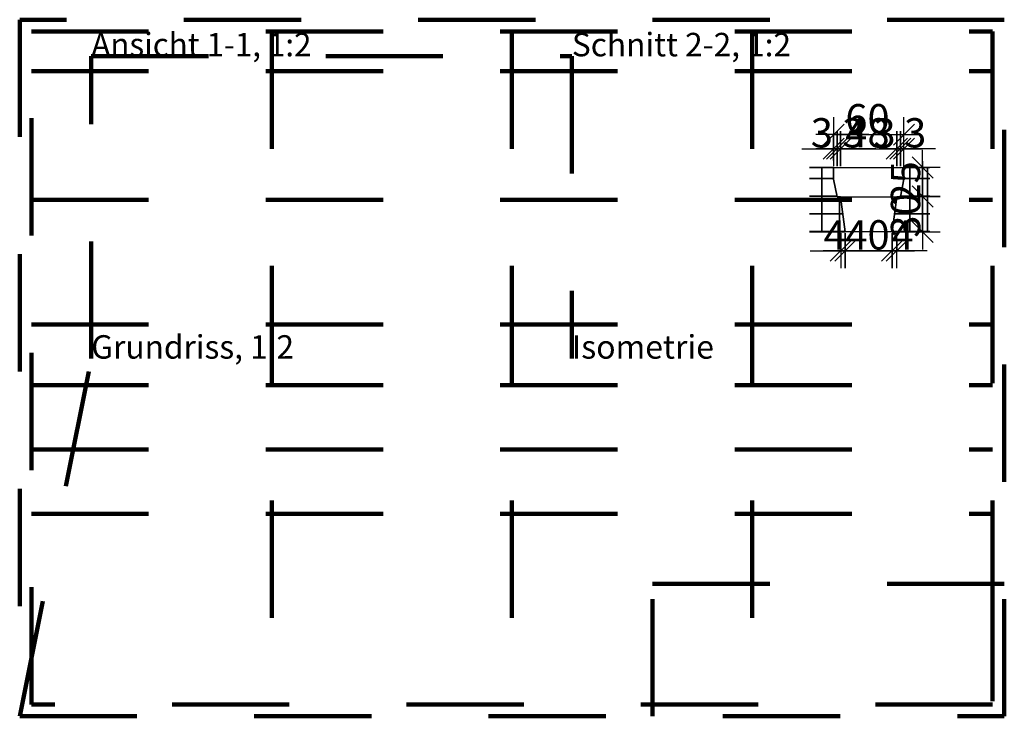
# Model space of a CAD drawing. Units: metres. Extents: x -36.7 to -28.66, y 3.67 to 7.48.
# Drawn here: x -30.62 to -29.78, y 3.67 to 4.26 of the extents above; entities that cross this region are included whole.
import ezdxf

# ---------------------------------------------------------------- set-up
doc = ezdxf.new("R2010")
doc.units = ezdxf.units.M
doc.header["$PDMODE"] = 65
doc.linetypes.add('AUSGEZOGEN', pattern=[0])
doc.linetypes.add('PUNKT2_S9', pattern=[0.035, 0.015, -0.01, 0, -0.01])
doc.layers.add('_21', color=7, linetype='Continuous')
for name, color, linetype, lineweight in [('Beton Ansicht', 7, 'AUSGEZOGEN', 25), ('Fertigelement', 7, 'AUSGEZOGEN', 35), ('Standard', 7, 'AUSGEZOGEN', 13), ('Text Schnitt', 7, 'AUSGEZOGEN', 35), ('Vermassung Schnitte', 7, 'AUSGEZOGEN', 25)]:
    doc.layers.add(name, color=color, linetype=linetype, lineweight=lineweight)
doc.styles.add('ARIAL', font='arial.ttf')
doc.dimstyles.new('DIMSTYLE_3', dxfattribs={"dimtxt": 0.025, "dimasz": 0.03, "dimexe": 0, "dimexo": 0, "dimgap": 0.0125, "dimtad": 2, "dimdec": 0, "dimlfac": 1000, "dimrnd": 1, "dimzin": 12, "dimdsep": 46, "dimtxsty": 'ARIAL', "dimblk1": 'ALL_ML_STRICH', "dimblk2": 'ALL_ML_STRICH', "dimsah": 1, "dimcen": 0, "dimclrd": 256, "dimclre": 256, "dimclrt": 256, "dimadec": 0, "dimazin": 0, "dimtfac": 1, "dimtdec": 0, "dimtix": 1, "dimtmove": 2, "dimatfit": 3, "dimfxl": 0, "dimtvp": 1.2, "dimtzin": 0, "dimlwd": 0, "dimlwe": 25, "dimarcsym": 0})
doc.dimstyles.new('DIMSTYLE_4', dxfattribs={"dimtxt": 0.025, "dimasz": 0.03, "dimexe": 0, "dimexo": 0, "dimgap": 0.0125, "dimtad": 2, "dimdec": 0, "dimlfac": 1000, "dimrnd": 1, "dimzin": 12, "dimdsep": 46, "dimtxsty": 'ARIAL', "dimblk1": 'ALL_ML_STRICH', "dimblk2": 'ALL_ML_STRICH', "dimsah": 1, "dimcen": 0, "dimclrd": 256, "dimclre": 256, "dimclrt": 256, "dimadec": 0, "dimazin": 0, "dimtfac": 1, "dimtdec": 0, "dimtix": 1, "dimtmove": 2, "dimatfit": 3, "dimfxl": 0, "dimtzin": 0, "dimlwd": 0, "dimlwe": 25, "dimarcsym": 0})
pattern_1 = [(0, (0, 0), (0, 0.015), []), (90, (0, 0), (-0.015, 9e-19), [])]

# ---------------------------------------------------------------- blocks, each defined once
blk = doc.blocks.new('ALL_ML_STRICH')
at = {"color": 0, "linetype": 'ByBlock', "lineweight": -2}
for p, q in [((-0.3, -0.3), (0.3, 0.3)), ((0, -0.5), (0, 0.5)), ((-1, 0), (0.5, 0))]:
    blk.add_line(p, q, dxfattribs=at)
blk = doc.blocks.new('*D6')
at = {"layer": 'DEFPOINTS', "lineweight": 25, "transparency": 33554687}
for p in [(-29.92387, 4.10955), (-29.92005, 4.07955), (-29.92387, 4.06355)]:
    blk.add_point(p, dxfattribs=at)
at = {"layer": 'Vermassung Schnitte', "linetype": 'AUSGEZOGEN', "lineweight": -2, "transparency": 33554687}
for p, q in [((-29.92387, 4.07355), (-29.92387, 4.06355)), ((-29.92005, 4.07355), (-29.92005, 4.06355))]:
    blk.add_line(p, q, dxfattribs=at)
at = {"layer": 'Vermassung Schnitte', "lineweight": -2, "transparency": 33554687}
blk.add_line((-29.92387, 4.06355), (-29.92005, 4.06355), dxfattribs=at)
at = {"layer": 'Vermassung Schnitte', "lineweight": 25, "transparency": 33554687, "xscale": 0.03, "yscale": 0.03, "zscale": 0.03}
blk.add_blockref('ALL_ML_STRICH', (-29.92005, 4.06355), dxfattribs=at)
at = {"layer": 'Vermassung Schnitte', "lineweight": 25, "transparency": 33554687, "xscale": 0.03, "yscale": 0.03, "zscale": 0.03, "rotation": 180}
blk.add_blockref('ALL_ML_STRICH', (-29.92387, 4.06355), dxfattribs=at)
at = {"layer": 'Vermassung Schnitte', "lineweight": 25, "transparency": 33554687, "insert": (-29.92908, 4.07705), "char_height": 0.025, "width": 0.025, "attachment_point": 5, "style": 'ARIAL'}
blk.add_mtext('\\A1;{4}', dxfattribs=at)
blk = doc.blocks.new('*D7')
at = {"layer": 'DEFPOINTS', "lineweight": 25, "transparency": 33554687}
for p in [(-29.92005, 4.07955), (-29.88005, 4.07955), (-29.92005, 4.06355)]:
    blk.add_point(p, dxfattribs=at)
at = {"layer": 'Vermassung Schnitte', "linetype": 'AUSGEZOGEN', "lineweight": -2, "transparency": 33554687}
for p, q in [((-29.92005, 4.07355), (-29.92005, 4.06355)), ((-29.88005, 4.07355), (-29.88005, 4.06355))]:
    blk.add_line(p, q, dxfattribs=at)
at = {"layer": 'Vermassung Schnitte', "lineweight": -2, "transparency": 33554687}
blk.add_line((-29.92005, 4.06355), (-29.88005, 4.06355), dxfattribs=at)
at = {"layer": 'Vermassung Schnitte', "lineweight": 25, "transparency": 33554687, "xscale": 0.03, "yscale": 0.03, "zscale": 0.03, "rotation": 180}
blk.add_blockref('ALL_ML_STRICH', (-29.92005, 4.06355), dxfattribs=at)
at = {"layer": 'Vermassung Schnitte', "lineweight": 25, "transparency": 33554687, "xscale": 0.03, "yscale": 0.03, "zscale": 0.03}
blk.add_blockref('ALL_ML_STRICH', (-29.88005, 4.06355), dxfattribs=at)
at = {"layer": 'Vermassung Schnitte', "lineweight": 25, "transparency": 33554687, "insert": (-29.90113, 4.07709), "char_height": 0.025, "width": 0.05, "attachment_point": 5, "style": 'ARIAL'}
blk.add_mtext('\\A1;{40}', dxfattribs=at)
blk = doc.blocks.new('*D8')
at = {"layer": 'DEFPOINTS', "lineweight": 25, "transparency": 33554687}
for p in [(-29.87605, 4.10955), (-29.88005, 4.07955), (-29.88005, 4.06355)]:
    blk.add_point(p, dxfattribs=at)
at = {"layer": 'Vermassung Schnitte', "linetype": 'AUSGEZOGEN', "lineweight": -2, "transparency": 33554687}
for p, q in [((-29.88005, 4.07355), (-29.88005, 4.06355)), ((-29.87605, 4.07355), (-29.87605, 4.06355))]:
    blk.add_line(p, q, dxfattribs=at)
at = {"layer": 'Vermassung Schnitte', "lineweight": -2, "transparency": 33554687}
blk.add_line((-29.88005, 4.06355), (-29.87605, 4.06355), dxfattribs=at)
at = {"layer": 'Vermassung Schnitte', "lineweight": 25, "transparency": 33554687, "xscale": 0.03, "yscale": 0.03, "zscale": 0.03}
blk.add_blockref('ALL_ML_STRICH', (-29.87605, 4.06355), dxfattribs=at)
at = {"layer": 'Vermassung Schnitte', "lineweight": 25, "transparency": 33554687, "xscale": 0.03, "yscale": 0.03, "zscale": 0.03, "rotation": 180}
blk.add_blockref('ALL_ML_STRICH', (-29.88005, 4.06355), dxfattribs=at)
at = {"layer": 'Vermassung Schnitte', "lineweight": 25, "transparency": 33554687, "insert": (-29.87116, 4.07705), "char_height": 0.025, "width": 0.025, "attachment_point": 5, "style": 'ARIAL'}
blk.add_mtext('\\A1;{4}', dxfattribs=at)
blk = doc.blocks.new('*D9')
at = {"layer": 'DEFPOINTS', "lineweight": 25, "transparency": 33554687}
for p in [(-29.93005, 4.16255), (-29.93005, 4.13455), (-29.87005, 4.13455)]:
    blk.add_point(p, dxfattribs=at)
at = {"layer": 'Vermassung Schnitte', "linetype": 'AUSGEZOGEN', "lineweight": -2, "transparency": 33554687}
for p, q in [((-29.93005, 4.15055), (-29.93005, 4.16255)), ((-29.87005, 4.15055), (-29.87005, 4.16255))]:
    blk.add_line(p, q, dxfattribs=at)
at = {"layer": 'Vermassung Schnitte', "lineweight": -2, "transparency": 33554687}
blk.add_line((-29.93005, 4.16255), (-29.87005, 4.16255), dxfattribs=at)
at = {"layer": 'Vermassung Schnitte', "lineweight": 25, "transparency": 33554687, "xscale": 0.03, "yscale": 0.03, "zscale": 0.03, "rotation": 180}
blk.add_blockref('ALL_ML_STRICH', (-29.93005, 4.16255), dxfattribs=at)
at = {"layer": 'Vermassung Schnitte', "lineweight": 25, "transparency": 33554687, "xscale": 0.03, "yscale": 0.03, "zscale": 0.03}
blk.add_blockref('ALL_ML_STRICH', (-29.87005, 4.16255), dxfattribs=at)
at = {"layer": 'Vermassung Schnitte', "lineweight": 25, "transparency": 33554687, "insert": (-29.90113, 4.17609), "char_height": 0.025, "width": 0.05, "attachment_point": 5, "style": 'ARIAL'}
blk.add_mtext('\\A1;{60}', dxfattribs=at)
blk = doc.blocks.new('*D10')
at = {"layer": 'DEFPOINTS', "lineweight": 25, "transparency": 33554687}
for p in [(-29.87299, 4.1098), (-29.88005, 4.07955), (-29.85404, 4.07955)]:
    blk.add_point(p, dxfattribs=at)
at = {"layer": 'Vermassung Schnitte', "linetype": 'AUSGEZOGEN', "lineweight": -2, "transparency": 33554687}
for p, q in [((-29.86304, 4.1098), (-29.85404, 4.1098)), ((-29.86304, 4.07955), (-29.85404, 4.07955))]:
    blk.add_line(p, q, dxfattribs=at)
at = {"layer": 'Vermassung Schnitte', "lineweight": -2, "transparency": 33554687}
blk.add_line((-29.85404, 4.07955), (-29.85404, 4.1098), dxfattribs=at)
at = {"layer": 'Vermassung Schnitte', "lineweight": 25, "transparency": 33554687, "xscale": 0.03, "yscale": 0.03, "zscale": 0.03}
for p, rotation in [((-29.85404, 4.1098), 90), ((-29.85404, 4.07955), 270)]:
    blk.add_blockref('ALL_ML_STRICH', p, dxfattribs=dict(at, rotation=rotation))
at = {"layer": 'Vermassung Schnitte', "lineweight": 25, "transparency": 33554687, "insert": (-29.86862, 4.09359), "char_height": 0.025, "width": 0.05, "attachment_point": 5, "rotation": 90, "style": 'ARIAL'}
blk.add_mtext('\\A1;{30}', dxfattribs=at)
blk = doc.blocks.new('*D11')
at = {"layer": 'DEFPOINTS', "lineweight": 25, "transparency": 33554687}
for p in [(-29.87005, 4.13455), (-29.87299, 4.1098), (-29.85404, 4.1098)]:
    blk.add_point(p, dxfattribs=at)
at = {"layer": 'Vermassung Schnitte', "linetype": 'AUSGEZOGEN', "lineweight": -2, "transparency": 33554687}
for p, q in [((-29.86304, 4.13455), (-29.85404, 4.13455)), ((-29.86304, 4.1098), (-29.85404, 4.1098))]:
    blk.add_line(p, q, dxfattribs=at)
at = {"layer": 'Vermassung Schnitte', "lineweight": -2, "transparency": 33554687}
blk.add_line((-29.85404, 4.1098), (-29.85404, 4.13455), dxfattribs=at)
at = {"layer": 'Vermassung Schnitte', "lineweight": 25, "transparency": 33554687, "xscale": 0.03, "yscale": 0.03, "zscale": 0.03}
for p, rotation in [((-29.85404, 4.13455), 90), ((-29.85404, 4.1098), 270)]:
    blk.add_blockref('ALL_ML_STRICH', p, dxfattribs=dict(at, rotation=rotation))
at = {"layer": 'Vermassung Schnitte', "lineweight": 25, "transparency": 33554687, "insert": (-29.86862, 4.12095), "char_height": 0.025, "width": 0.05, "attachment_point": 5, "rotation": 90, "style": 'ARIAL'}
blk.add_mtext('\\A1;{25}', dxfattribs=at)
blk = doc.blocks.new('*D12')
at = {"layer": 'DEFPOINTS', "lineweight": 25, "transparency": 33554687}
for p in [(-29.93005, 4.15055), (-29.93005, 4.13455), (-29.92705, 4.11455)]:
    blk.add_point(p, dxfattribs=at)
at = {"layer": 'Vermassung Schnitte', "linetype": 'AUSGEZOGEN', "lineweight": -2, "transparency": 33554687}
for p, q in [((-29.93005, 4.14055), (-29.93005, 4.15055)), ((-29.92705, 4.14055), (-29.92705, 4.15055))]:
    blk.add_line(p, q, dxfattribs=at)
at = {"layer": 'Vermassung Schnitte', "lineweight": -2, "transparency": 33554687}
blk.add_line((-29.93005, 4.15055), (-29.92705, 4.15055), dxfattribs=at)
at = {"layer": 'Vermassung Schnitte', "lineweight": 25, "transparency": 33554687, "xscale": 0.03, "yscale": 0.03, "zscale": 0.03}
blk.add_blockref('ALL_ML_STRICH', (-29.92705, 4.15055), dxfattribs=at)
at = {"layer": 'Vermassung Schnitte', "lineweight": 25, "transparency": 33554687, "xscale": 0.03, "yscale": 0.03, "zscale": 0.03, "rotation": 180}
blk.add_blockref('ALL_ML_STRICH', (-29.93005, 4.15055), dxfattribs=at)
at = {"layer": 'Vermassung Schnitte', "lineweight": 25, "transparency": 33554687, "insert": (-29.94003, 4.16409), "char_height": 0.025, "width": 0.025, "attachment_point": 5, "style": 'ARIAL'}
blk.add_mtext('\\A1;{3}', dxfattribs=at)
blk = doc.blocks.new('*D13')
at = {"layer": 'DEFPOINTS', "lineweight": 25, "transparency": 33554687}
for p in [(-29.92705, 4.15055), (-29.92705, 4.11455), (-29.92404, 4.11455)]:
    blk.add_point(p, dxfattribs=at)
at = {"layer": 'Vermassung Schnitte', "linetype": 'AUSGEZOGEN', "lineweight": -2, "transparency": 33554687}
for p, q in [((-29.92705, 4.14055), (-29.92705, 4.15055)), ((-29.92404, 4.14055), (-29.92404, 4.15055))]:
    blk.add_line(p, q, dxfattribs=at)
at = {"layer": 'Vermassung Schnitte', "lineweight": -2, "transparency": 33554687}
blk.add_line((-29.92705, 4.15055), (-29.92404, 4.15055), dxfattribs=at)
at = {"layer": 'Vermassung Schnitte', "lineweight": 25, "transparency": 33554687, "xscale": 0.03, "yscale": 0.03, "zscale": 0.03}
blk.add_blockref('ALL_ML_STRICH', (-29.92404, 4.15055), dxfattribs=at)
at = {"layer": 'Vermassung Schnitte', "lineweight": 25, "transparency": 33554687, "xscale": 0.03, "yscale": 0.03, "zscale": 0.03, "rotation": 180}
blk.add_blockref('ALL_ML_STRICH', (-29.92705, 4.15055), dxfattribs=at)
at = {"layer": 'Vermassung Schnitte', "lineweight": 25, "transparency": 33554687, "insert": (-29.91323, 4.16408), "char_height": 0.025, "width": 0.025, "attachment_point": 5, "style": 'ARIAL'}
blk.add_mtext('\\A1;{3}', dxfattribs=at)
blk = doc.blocks.new('*D14')
at = {"layer": 'DEFPOINTS', "lineweight": 25, "transparency": 33554687}
for p in [(-29.92404, 4.15055), (-29.92404, 4.11455), (-29.87605, 4.11455)]:
    blk.add_point(p, dxfattribs=at)
at = {"layer": 'Vermassung Schnitte', "linetype": 'AUSGEZOGEN', "lineweight": -2, "transparency": 33554687}
for p, q in [((-29.92404, 4.14055), (-29.92404, 4.15055)), ((-29.87605, 4.14055), (-29.87605, 4.15055))]:
    blk.add_line(p, q, dxfattribs=at)
at = {"layer": 'Vermassung Schnitte', "lineweight": -2, "transparency": 33554687}
blk.add_line((-29.92404, 4.15055), (-29.87605, 4.15055), dxfattribs=at)
at = {"layer": 'Vermassung Schnitte', "lineweight": 25, "transparency": 33554687, "xscale": 0.03, "yscale": 0.03, "zscale": 0.03, "rotation": 180}
blk.add_blockref('ALL_ML_STRICH', (-29.92404, 4.15055), dxfattribs=at)
at = {"layer": 'Vermassung Schnitte', "lineweight": 25, "transparency": 33554687, "xscale": 0.03, "yscale": 0.03, "zscale": 0.03}
blk.add_blockref('ALL_ML_STRICH', (-29.87605, 4.15055), dxfattribs=at)
at = {"layer": 'Vermassung Schnitte', "lineweight": 25, "transparency": 33554687, "insert": (-29.9012, 4.16409), "char_height": 0.025, "width": 0.05, "attachment_point": 5, "style": 'ARIAL'}
blk.add_mtext('\\A1;{48}', dxfattribs=at)
blk = doc.blocks.new('*D15')
at = {"layer": 'DEFPOINTS', "lineweight": 25, "transparency": 33554687}
for p in [(-29.87605, 4.15055), (-29.87605, 4.11455), (-29.87305, 4.11455)]:
    blk.add_point(p, dxfattribs=at)
at = {"layer": 'Vermassung Schnitte', "linetype": 'AUSGEZOGEN', "lineweight": -2, "transparency": 33554687}
for p, q in [((-29.87605, 4.14055), (-29.87605, 4.15055)), ((-29.87305, 4.14055), (-29.87305, 4.15055))]:
    blk.add_line(p, q, dxfattribs=at)
at = {"layer": 'Vermassung Schnitte', "lineweight": -2, "transparency": 33554687}
blk.add_line((-29.87605, 4.15055), (-29.87305, 4.15055), dxfattribs=at)
at = {"layer": 'Vermassung Schnitte', "lineweight": 25, "transparency": 33554687, "xscale": 0.03, "yscale": 0.03, "zscale": 0.03}
blk.add_blockref('ALL_ML_STRICH', (-29.87305, 4.15055), dxfattribs=at)
at = {"layer": 'Vermassung Schnitte', "lineweight": 25, "transparency": 33554687, "xscale": 0.03, "yscale": 0.03, "zscale": 0.03, "rotation": 180}
blk.add_blockref('ALL_ML_STRICH', (-29.87605, 4.15055), dxfattribs=at)
at = {"layer": 'Vermassung Schnitte', "lineweight": 25, "transparency": 33554687, "insert": (-29.88658, 4.16388), "char_height": 0.025, "width": 0.025, "attachment_point": 5, "style": 'ARIAL'}
blk.add_mtext('\\A1;{3}', dxfattribs=at)
blk = doc.blocks.new('*D16')
at = {"layer": 'DEFPOINTS', "lineweight": 25, "transparency": 33554687}
for p in [(-29.87305, 4.15055), (-29.87005, 4.13455), (-29.87305, 4.11455)]:
    blk.add_point(p, dxfattribs=at)
at = {"layer": 'Vermassung Schnitte', "linetype": 'AUSGEZOGEN', "lineweight": -2, "transparency": 33554687}
for p, q in [((-29.87305, 4.14055), (-29.87305, 4.15055)), ((-29.87005, 4.14055), (-29.87005, 4.15055))]:
    blk.add_line(p, q, dxfattribs=at)
at = {"layer": 'Vermassung Schnitte', "lineweight": -2, "transparency": 33554687}
blk.add_line((-29.87305, 4.15055), (-29.87005, 4.15055), dxfattribs=at)
at = {"layer": 'Vermassung Schnitte', "lineweight": 25, "transparency": 33554687, "xscale": 0.03, "yscale": 0.03, "zscale": 0.03}
blk.add_blockref('ALL_ML_STRICH', (-29.87005, 4.15055), dxfattribs=at)
at = {"layer": 'Vermassung Schnitte', "lineweight": 25, "transparency": 33554687, "xscale": 0.03, "yscale": 0.03, "zscale": 0.03, "rotation": 180}
blk.add_blockref('ALL_ML_STRICH', (-29.87305, 4.15055), dxfattribs=at)
at = {"layer": 'Vermassung Schnitte', "lineweight": 25, "transparency": 33554687, "insert": (-29.8604, 4.16409), "char_height": 0.025, "width": 0.025, "attachment_point": 5, "style": 'ARIAL'}
blk.add_mtext('\\A1;{3}', dxfattribs=at)

msp = doc.modelspace()

# ---------------------------------------------------------------- hatches: boundary and pattern name
at = {"layer": 'Fertigelement', "transparency": 33554687}
h = msp.add_hatch(dxfattribs=at)
h.set_pattern_fill('SCHRAFFUR_7', color=256, scale=0.01, style=0, pattern_type=2)
h.set_pattern_definition(pattern_1)
h.paths.add_polyline_path([(-29.95069, 4.13455), (-29.95069, 4.07955), (-29.92005, 4.07955), (-29.92405, 4.10955), (-29.92705, 4.10955), (-29.93005, 4.12455), (-29.93005, 4.13455)], flags=0)
h = msp.add_hatch(dxfattribs=at)
h.set_pattern_fill('SCHRAFFUR_7', color=256, scale=0.01, style=0, pattern_type=2)
h.set_pattern_definition(pattern_1)
h.paths.add_polyline_path([(-29.87005, 4.13455), (-29.87005, 4.12455), (-29.87305, 4.10955), (-29.87605, 4.10955), (-29.88005, 4.07955), (-29.84786, 4.07955), (-29.84786, 4.13455)], flags=0)

# ---------------------------------------------------------------- linework, layer by layer
at = {"layer": '_21', "color": 7, "linetype": 'PUNKT2_S9', "lineweight": 100, "transparency": 33554687}
msp.add_line((-29.99938, 4.25055), (-29.99938, 3.67655), dxfattribs=at)
at = {"layer": 'Beton Ansicht', "color": 7, "linetype": 'AUSGEZOGEN', "lineweight": 25, "transparency": 33554687}
for p, q in [((-29.93005, 4.13455), (-29.92981, 4.13455)), ((-29.92981, 4.13455), (-29.9291, 4.13455)), ((-29.9291, 4.13455), (-29.92794, 4.13455)), ((-29.92794, 4.13455), (-29.92633, 4.13455)), ((-29.92633, 4.13455), (-29.92432, 4.13455)), ((-29.92432, 4.13455), (-29.92191, 4.13455)), ((-29.92191, 4.13455), (-29.91917, 4.13455)), ((-29.91917, 4.13455), (-29.91612, 4.13455)), ((-29.91612, 4.13455), (-29.91282, 4.13455)), ((-29.91282, 4.13455), (-29.90932, 4.13455)), ((-29.90932, 4.13455), (-29.90567, 4.13455)), ((-29.90567, 4.13455), (-29.90193, 4.13455)), ((-29.90193, 4.13455), (-29.89816, 4.13455)), ((-29.89816, 4.13455), (-29.89442, 4.13455)), ((-29.89442, 4.13455), (-29.89077, 4.13455)), ((-29.89077, 4.13455), (-29.88727, 4.13455)), ((-29.88727, 4.13455), (-29.88397, 4.13455)), ((-29.88397, 4.13455), (-29.88092, 4.13455)), ((-29.88092, 4.13455), (-29.87818, 4.13455)), ((-29.87818, 4.13455), (-29.87577, 4.13455)), ((-29.87577, 4.13455), (-29.87376, 4.13455)), ((-29.87376, 4.13455), (-29.87215, 4.13455)), ((-29.87215, 4.13455), (-29.87099, 4.13455)), ((-29.87099, 4.13455), (-29.87028, 4.13455)), ((-29.87028, 4.13455), (-29.87005, 4.13455)), ((-29.92405, 4.10955), (-29.9238, 4.10955)), ((-29.9238, 4.10955), (-29.92307, 4.10955)), ((-29.92307, 4.10955), (-29.92188, 4.10955)), ((-29.92188, 4.10955), (-29.92024, 4.10955)), ((-29.92024, 4.10955), (-29.91818, 4.10955)), ((-29.91818, 4.10955), (-29.91576, 4.10955)), ((-29.91576, 4.10955), (-29.91302, 4.10955)), ((-29.91302, 4.10955), (-29.91002, 4.10955)), ((-29.91002, 4.10955), (-29.90681, 4.10955)), ((-29.90681, 4.10955), (-29.90346, 4.10955)), ((-29.90346, 4.10955), (-29.90005, 4.10955)), ((-29.90005, 4.10955), (-29.89663, 4.10955)), ((-29.89663, 4.10955), (-29.89328, 4.10955)), ((-29.89328, 4.10955), (-29.89008, 4.10955)), ((-29.89008, 4.10955), (-29.88707, 4.10955)), ((-29.88707, 4.10955), (-29.88433, 4.10955)), ((-29.88433, 4.10955), (-29.88191, 4.10955)), ((-29.88191, 4.10955), (-29.87986, 4.10955)), ((-29.87986, 4.10955), (-29.87821, 4.10955)), ((-29.87821, 4.10955), (-29.87702, 4.10955)), ((-29.87702, 4.10955), (-29.87629, 4.10955)), ((-29.87629, 4.10955), (-29.87605, 4.10955)), ((-29.91984, 4.07955), (-29.92005, 4.07955)), ((-29.91923, 4.07955), (-29.91984, 4.07955)), ((-29.91824, 4.07955), (-29.91923, 4.07955)), ((-29.91687, 4.07955), (-29.91824, 4.07955)), ((-29.91516, 4.07955), (-29.91687, 4.07955)), ((-29.91314, 4.07955), (-29.91516, 4.07955)), ((-29.91086, 4.07955), (-29.91314, 4.07955)), ((-29.90835, 4.07955), (-29.91086, 4.07955)), ((-29.90568, 4.07955), (-29.90835, 4.07955)), ((-29.90289, 4.07955), (-29.90568, 4.07955)), ((-29.90005, 4.07955), (-29.90289, 4.07955)), ((-29.8972, 4.07955), (-29.90005, 4.07955)), ((-29.89441, 4.07955), (-29.8972, 4.07955)), ((-29.89174, 4.07955), (-29.89441, 4.07955)), ((-29.88923, 4.07955), (-29.89174, 4.07955)), ((-29.88695, 4.07955), (-29.88923, 4.07955)), ((-29.88493, 4.07955), (-29.88695, 4.07955)), ((-29.88322, 4.07955), (-29.88493, 4.07955)), ((-29.88185, 4.07955), (-29.88322, 4.07955)), ((-29.88086, 4.07955), (-29.88185, 4.07955)), ((-29.88025, 4.07955), (-29.88086, 4.07955)), ((-29.88005, 4.07955), (-29.88025, 4.07955))]:
    msp.add_line(p, q, dxfattribs=at)
at = {"layer": 'Fertigelement', "transparency": 33554687}
for p, q in [((-29.93005, 4.13455), (-29.95069, 4.13455)), ((-29.93005, 4.12455), (-29.93005, 4.13455)), ((-29.87005, 4.13455), (-29.87005, 4.12455)), ((-29.84786, 4.13455), (-29.87005, 4.13455)), ((-29.92705, 4.10955), (-29.93005, 4.12455)), ((-29.87005, 4.12455), (-29.87305, 4.10955)), ((-29.92405, 4.10955), (-29.92705, 4.10955)), ((-29.92005, 4.07955), (-29.92405, 4.10955)), ((-29.87605, 4.10955), (-29.88005, 4.07955)), ((-29.87305, 4.10955), (-29.87605, 4.10955)), ((-29.95069, 4.07955), (-29.92005, 4.07955)), ((-29.88005, 4.07955), (-29.84786, 4.07955))]:
    msp.add_line(p, q, dxfattribs=at)
at = {"layer": 'Standard', "color": 7, "linetype": 'PUNKT2_S9', "lineweight": 100, "transparency": 33554687}
for p, q in [((-30.40938, 4.25055), (-30.40938, 3.67655)), ((-30.20438, 4.25055), (-30.20438, 3.67655)), ((-30.5633, 3.97151), (-30.5633, 4.22933)), ((-30.5633, 4.22933), (-30.1533, 4.22933)), ((-30.1533, 4.22933), (-30.1533, 3.97151)), ((-30.61438, 4.21677), (-29.79438, 4.21677)), ((-30.61438, 4.10705), (-29.79438, 4.10705)), ((-30.61438, 4.00055), (-29.79438, 4.00055)), ((-30.62438, 3.66655), (-30.5633, 3.97151)), ((-30.61438, 3.94891), (-29.79438, 3.94891)), ((-30.61438, 3.89405), (-29.79438, 3.89405)), ((-30.61438, 3.83919), (-29.79438, 3.83919))]:
    msp.add_line(p, q, dxfattribs=at)
msp.add_lwpolyline([(-30.62438, 4.26055), (-30.62438, 3.66655), (-29.78438, 3.66655), (-29.78438, 4.26055), (-30.62438, 4.26055), (-30.62438, 3.66655), (-30.08438, 3.66655), (-30.08438, 3.77955), (-29.78438, 3.77955), (-29.79438, 3.77955), (-29.79438, 3.67655), (-30.61438, 3.67655), (-30.61438, 4.25055), (-29.79438, 4.25055), (-29.79438, 3.67655)], dxfattribs=at)

# ---------------------------------------------------------------- texts
at = {"layer": 'Text Schnitt', "transparency": 33554687, "char_height": 0.02, "attachment_point": 7, "style": 'ARIAL'}
for s, insert, width in [('\\W0.98;Ansicht 1-1, 1:2', (-30.5633, 4.22933), 0.2044548), ('\\W0.99;Schnitt 2-2, 1:2', (-30.1533, 4.22933), 0.1982665), ('\\W0.99;Grundriss, 1:2', (-30.5633, 3.97151), 0.1859345), ('\\W1.00;Isometrie', (-30.1533, 3.97151), 0.1253536)]:
    msp.add_mtext(s, dxfattribs=dict(at, insert=insert, width=width))

# ---------------------------------------------------------------- dimensions: what is measured, and where the dimension line sits
at = {"layer": 'Vermassung Schnitte', "lineweight": 25, "transparency": 33554687}
for base, p1, p2, dimstyle, picture, middle in [((-29.87005, 4.16255), (-29.93005, 4.15055), (-29.87005, 4.15055), 'DIMSTYLE_4', '*D9', (-29.90113, 4.17609)), ((-29.92705, 4.15055), (-29.93005, 4.14055), (-29.92705, 4.14055), 'DIMSTYLE_3', '*D12', (-29.94003, 4.16409)), ((-29.92404, 4.15055), (-29.92705, 4.14055), (-29.92404, 4.14055), 'DIMSTYLE_3', '*D13', (-29.91323, 4.16408)), ((-29.87605, 4.15055), (-29.92404, 4.14055), (-29.87605, 4.14055), 'DIMSTYLE_3', '*D14', (-29.9012, 4.16409)), ((-29.87305, 4.15055), (-29.87605, 4.14055), (-29.87305, 4.14055), 'DIMSTYLE_3', '*D15', (-29.88658, 4.16388)), ((-29.87005, 4.15055), (-29.87305, 4.14055), (-29.87005, 4.14055), 'DIMSTYLE_3', '*D16', (-29.8604, 4.16409)), ((-29.92005, 4.06355), (-29.92387, 4.07355), (-29.92005, 4.07355), 'DIMSTYLE_3', '*D6', (-29.92908, 4.07705)), ((-29.87605, 4.06355), (-29.88005, 4.07355), (-29.87605, 4.07355), 'DIMSTYLE_3', '*D8', (-29.87116, 4.07705)), ((-29.88005, 4.06355), (-29.92005, 4.07355), (-29.88005, 4.07355), 'DIMSTYLE_3', '*D7', (-29.90113, 4.07709))]:
    dim = msp.add_linear_dim(base=base, p1=p1, p2=p2, dimstyle=dimstyle, override={"dimpost": '<>', "dimclrd": 256, "dimclre": 256, "dimclrt": 256, "dimlwd": 0, "dimlwe": 25}, dxfattribs=at)
    dim.commit()
    dim.dimension.update_dxf_attribs({"geometry": picture, "text_midpoint": middle, "dimtype": 160})
for base, p1, p2, picture, middle in [((-29.85404, 4.13455), (-29.86304, 4.1098), (-29.86304, 4.13455), '*D11', (-29.86862, 4.12095)), ((-29.85404, 4.1098), (-29.86304, 4.07955), (-29.86304, 4.1098), '*D10', (-29.86862, 4.09359))]:
    dim = msp.add_linear_dim(base=base, p1=p1, p2=p2, angle=90, dimstyle='DIMSTYLE_3', override={"dimpost": '<>', "dimclrd": 256, "dimclre": 256, "dimclrt": 256, "dimlwd": 0, "dimlwe": 25}, dxfattribs=at)
    dim.commit()
    dim.dimension.update_dxf_attribs({"geometry": picture, "text_midpoint": middle, "dimtype": 160})

doc.saveas('drawing.dxf')
